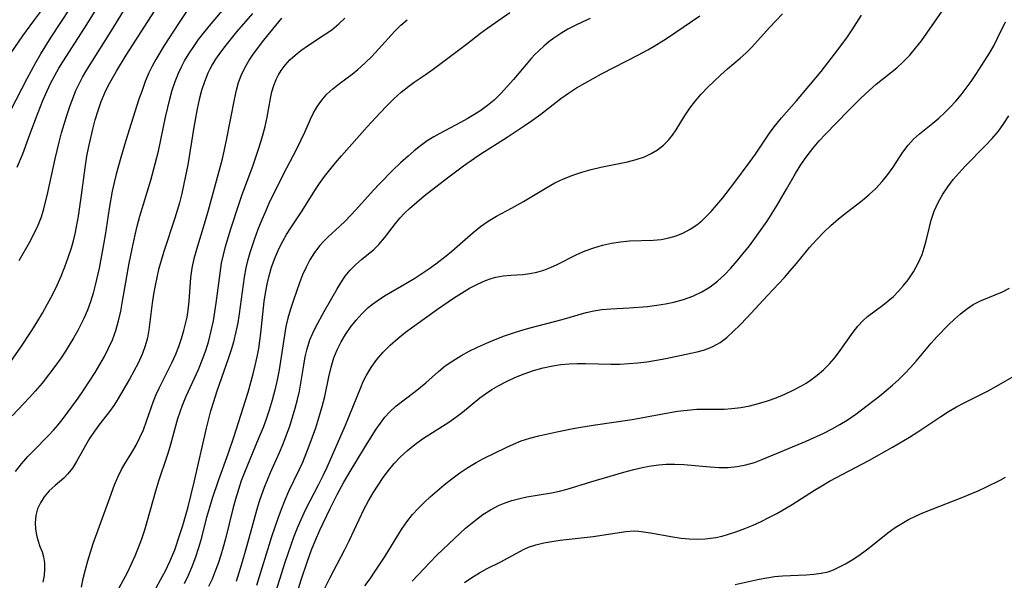
# Model space of a CAD drawing. Extents: x 1892776 to 1900978, y 3201879 to 3207513.
# Drawn here: x 1893167 to 1893351, y 3202441 to 3202546 of the extents above; entities that cross this region are included whole.
import ezdxf

# ---------------------------------------------------------------- set-up
doc = ezdxf.new("R2010")
doc.units = 0

msp = doc.modelspace()

# ---------------------------------------------------------------- linework, layer by layer
at = {"layer": 'Unknown_Line_Type', "color": 0}
for points in [[(1893160.87, 3202475.55, 2274), (1893167.22, 3202484.61, 2274), (1893169.17, 3202487.54, 2274), (1893170.22, 3202489.22, 2274), (1893171.24, 3202490.93, 2274), (1893172.22, 3202492.67, 2274), (1893173.13, 3202494.41, 2274), (1893173.98, 3202496.18, 2274), (1893174.73, 3202497.88, 2274), (1893175.43, 3202499.6, 2274), (1893176.09, 3202501.39, 2274), (1893176.69, 3202503.19, 2274), (1893177.05, 3202504.49, 2274), (1893177.38, 3202505.81, 2274), (1893177.66, 3202507.13, 2274), (1893178.01, 3202509.08, 2274), (1893178.58, 3202513.01, 2274), (1893179.23, 3202518.13, 2274), (1893179.58, 3202520.34, 2274), (1893179.93, 3202522.17, 2274), (1893180.67, 3202525.38, 2274), (1893181.14, 3202527.13, 2274), (1893181.67, 3202528.85, 2274), (1893182.26, 3202530.55, 2274), (1893182.94, 3202532.2, 2274), (1893183.62, 3202533.61, 2274), (1893184.34, 3202534.94, 2274), (1893185.1, 3202536.26, 2274), (1893186.95, 3202539.23, 2274), (1893195.06, 3202551.88, 2274)], [(1893166.51, 3202518.25, 2270), (1893167.57, 3202520.77, 2270), (1893168.67, 3202523.68, 2270), (1893170, 3202527.36, 2270), (1893171.34, 3202530.76, 2270), (1893172.07, 3202532.43, 2270), (1893172.85, 3202534.08, 2270), (1893173.57, 3202535.44, 2270), (1893174.33, 3202536.77, 2270), (1893175.07, 3202537.99, 2270), (1893179.12, 3202544.26, 2270), (1893184.36, 3202552.68, 2270)], [(1893166.92, 3202500.78, 2272), (1893168.83, 3202504.15, 2272), (1893169.73, 3202505.85, 2272), (1893170.44, 3202507.41, 2272), (1893171.05, 3202509.01, 2272), (1893171.49, 3202510.47, 2272), (1893172.24, 3202513.51, 2272), (1893173.62, 3202519.84, 2272), (1893174.38, 3202522.94, 2272), (1893174.84, 3202524.67, 2272), (1893175.86, 3202528.11, 2272), (1893176.43, 3202529.8, 2272), (1893177.05, 3202531.46, 2272), (1893177.53, 3202532.63, 2272), (1893178.06, 3202533.77, 2272), (1893178.78, 3202535.14, 2272), (1893179.56, 3202536.49, 2272), (1893183.82, 3202543.22, 2272), (1893188.88, 3202551.43, 2272)], [(1893199.63, 3202549.54, 2276), (1893196.75, 3202545.18, 2276), (1893194.06, 3202541.02, 2276), (1893192.5, 3202538.42, 2276), (1893191.82, 3202537.18, 2276), (1893191.2, 3202535.92, 2276), (1893190.51, 3202534.3, 2276), (1893189.9, 3202532.64, 2276), (1893189.33, 3202530.97, 2276), (1893187.84, 3202526.45, 2276), (1893186.86, 3202523.26, 2276), (1893185.92, 3202520.1, 2276), (1893185.05, 3202516.98, 2276), (1893184.66, 3202515.4, 2276), (1893184.32, 3202513.78, 2276), (1893183.74, 3202510.51, 2276), (1893182.97, 3202505.56, 2276), (1893182.44, 3202502.46, 2276), (1893181.86, 3202499.37, 2276), (1893181.15, 3202496.2, 2276), (1893180.75, 3202494.72, 2276), (1893180.25, 3202493.09, 2276), (1893179.66, 3202491.5, 2276), (1893179, 3202489.94, 2276), (1893178.45, 3202488.81, 2276), (1893177.88, 3202487.71, 2276), (1893177.14, 3202486.41, 2276), (1893175.57, 3202483.86, 2276), (1893174.74, 3202482.62, 2276), (1893173.6, 3202480.99, 2276), (1893172.41, 3202479.41, 2276), (1893171.18, 3202477.85, 2276), (1893169.9, 3202476.34, 2276), (1893168.84, 3202475.17, 2276), (1893165.61, 3202471.72, 2276)], [(1893166.18, 3202461.35, 2278), (1893167.32, 3202462.79, 2278), (1893168.52, 3202464.16, 2278), (1893169.49, 3202465.16, 2278), (1893172.41, 3202468.06, 2278), (1893173.33, 3202469.04, 2278), (1893174.19, 3202470.06, 2278), (1893174.92, 3202470.99, 2278), (1893177.91, 3202475.05, 2278), (1893179.01, 3202476.61, 2278), (1893180.08, 3202478.21, 2278), (1893181.11, 3202479.83, 2278), (1893182.01, 3202481.32, 2278), (1893182.86, 3202482.84, 2278), (1893183.65, 3202484.38, 2278), (1893184.35, 3202485.97, 2278), (1893184.98, 3202487.73, 2278), (1893185.48, 3202489.52, 2278), (1893185.9, 3202491.33, 2278), (1893186.25, 3202493.17, 2278), (1893187.5, 3202500.29, 2278), (1893188.03, 3202503, 2278), (1893188.59, 3202505.64, 2278), (1893188.97, 3202507.24, 2278), (1893189.48, 3202509.1, 2278), (1893191.52, 3202515.83, 2278), (1893192.38, 3202518.89, 2278), (1893192.96, 3202521.27, 2278), (1893194.28, 3202527.62, 2278), (1893195.08, 3202531.01, 2278), (1893195.55, 3202532.67, 2278), (1893196.09, 3202534.3, 2278), (1893196.72, 3202535.88, 2278), (1893197.26, 3202537.02, 2278), (1893197.87, 3202538.14, 2278), (1893198.69, 3202539.5, 2278), (1893199.57, 3202540.83, 2278), (1893200.5, 3202542.14, 2278), (1893201.47, 3202543.43, 2278), (1893202.5, 3202544.72, 2278), (1893206.62, 3202549.66, 2278)], [(1893164.73, 3202538.69, 2266), (1893167.58, 3202542.84, 2266), (1893169.64, 3202545.67, 2266), (1893171.68, 3202548.4, 2266)], [(1893165.33, 3202528.93, 2268), (1893168.39, 3202534.86, 2268), (1893170.04, 3202537.88, 2268), (1893170.98, 3202539.51, 2268), (1893172.87, 3202542.57, 2268), (1893176.4, 3202547.91, 2268)], [(1893215.89, 3202428.63, 2298), (1893219.68, 3202441.04, 2298), (1893220.85, 3202444.57, 2298), (1893221.64, 3202446.67, 2298), (1893222.39, 3202448.51, 2298), (1893223.2, 3202450.33, 2298), (1893225.13, 3202454.38, 2298), (1893226.44, 3202457.01, 2298), (1893227.71, 3202459.32, 2298), (1893228.7, 3202461.03, 2298), (1893231.73, 3202466.06, 2298), (1893233.74, 3202469.25, 2298), (1893234.53, 3202470.39, 2298), (1893235.37, 3202471.47, 2298), (1893236.27, 3202472.47, 2298), (1893237.44, 3202473.54, 2298), (1893241.01, 3202476.27, 2298), (1893242.02, 3202477.08, 2298), (1893243.01, 3202477.92, 2298), (1893245.41, 3202480.05, 2298), (1893246.65, 3202481.07, 2298), (1893248.07, 3202482.06, 2298), (1893249.57, 3202482.98, 2298), (1893251.12, 3202483.82, 2298), (1893252.73, 3202484.61, 2298), (1893254.37, 3202485.36, 2298), (1893256.04, 3202486.05, 2298), (1893257.73, 3202486.7, 2298), (1893259.26, 3202487.23, 2298), (1893260.8, 3202487.71, 2298), (1893262.29, 3202488.14, 2298), (1893268.53, 3202489.79, 2298), (1893273.06, 3202491.07, 2298), (1893274.51, 3202491.41, 2298), (1893275.96, 3202491.65, 2298), (1893277.65, 3202491.79, 2298), (1893281.07, 3202491.93, 2298), (1893284.53, 3202492.23, 2298), (1893286.26, 3202492.44, 2298), (1893287.88, 3202492.68, 2298), (1893289.48, 3202493, 2298), (1893291.27, 3202493.51, 2298), (1893293.01, 3202494.16, 2298), (1893294.69, 3202494.95, 2298), (1893296.27, 3202495.91, 2298), (1893297.63, 3202496.96, 2298), (1893298.92, 3202498.13, 2298), (1893300.15, 3202499.39, 2298), (1893301.33, 3202500.72, 2298), (1893302.47, 3202502.1, 2298), (1893303.63, 3202503.58, 2298), (1893304.75, 3202505.09, 2298), (1893306.91, 3202508.19, 2298), (1893308.81, 3202511.14, 2298), (1893310.58, 3202514.14, 2298), (1893312.22, 3202517.08, 2298), (1893313.09, 3202518.51, 2298), (1893313.91, 3202519.72, 2298), (1893314.8, 3202520.91, 2298), (1893315.73, 3202522.05, 2298), (1893316.7, 3202523.17, 2298), (1893317.84, 3202524.42, 2298), (1893322.13, 3202528.84, 2298), (1893324.36, 3202531.07, 2298), (1893325.34, 3202532.01, 2298), (1893327.36, 3202533.79, 2298), (1893331.21, 3202536.87, 2298), (1893332.42, 3202537.96, 2298), (1893333.62, 3202539.2, 2298), (1893334.74, 3202540.53, 2298), (1893335.82, 3202541.92, 2298), (1893336.85, 3202543.34, 2298), (1893339.7, 3202547.46, 2298)], [(1893210.57, 3202547.02, 2280), (1893207.61, 3202543.58, 2280), (1893205.58, 3202541.13, 2280), (1893204.58, 3202539.81, 2280), (1893203.65, 3202538.45, 2280), (1893203.1, 3202537.54, 2280), (1893202.59, 3202536.6, 2280), (1893202.22, 3202535.84, 2280), (1893201.57, 3202534.24, 2280), (1893201.03, 3202532.59, 2280), (1893200.59, 3202530.91, 2280), (1893200.22, 3202529.21, 2280), (1893199.59, 3202525.75, 2280), (1893198.45, 3202518.74, 2280), (1893197.75, 3202515.15, 2280), (1893197.35, 3202513.37, 2280), (1893196.9, 3202511.59, 2280), (1893196.05, 3202508.7, 2280), (1893194, 3202502.5, 2280), (1893193.48, 3202500.82, 2280), (1893193.01, 3202499.14, 2280), (1893192.64, 3202497.63, 2280), (1893192.33, 3202496.11, 2280), (1893192.05, 3202494.48, 2280), (1893191.81, 3202492.85, 2280), (1893191.2, 3202487.81, 2280), (1893190.9, 3202486.32, 2280), (1893190.49, 3202484.85, 2280), (1893189.98, 3202483.4, 2280), (1893189.17, 3202481.59, 2280), (1893188.39, 3202480.07, 2280), (1893187.56, 3202478.58, 2280), (1893185.26, 3202474.67, 2280), (1893184.64, 3202473.7, 2280), (1893183.79, 3202472.53, 2280), (1893181.97, 3202470.25, 2280), (1893180.97, 3202468.9, 2280), (1893180.04, 3202467.5, 2280), (1893179.54, 3202466.64, 2280), (1893177.63, 3202463.17, 2280), (1893176.86, 3202461.97, 2280), (1893176.01, 3202460.88, 2280), (1893175.25, 3202460.11, 2280), (1893173.64, 3202458.71, 2280), (1893172.54, 3202457.68, 2280), (1893171.57, 3202456.57, 2280), (1893170.86, 3202455.49, 2280), (1893170.33, 3202454.33, 2280), (1893169.99, 3202453.12, 2280), (1893169.87, 3202451.75, 2280), (1893169.94, 3202450.57, 2280), (1893170.15, 3202449.41, 2280), (1893170.44, 3202448.31, 2280), (1893170.79, 3202447.29, 2280), (1893171.17, 3202446.31, 2280), (1893171.48, 3202445.34, 2280), (1893171.64, 3202444.25, 2280), (1893171.65, 3202443.08, 2280), (1893171.55, 3202441.85, 2280), (1893171.34, 3202440.6, 2280)], [(1893178.55, 3202439.66, 2282), (1893178.9, 3202441.31, 2282), (1893179.3, 3202442.96, 2282), (1893179.74, 3202444.6, 2282), (1893180.23, 3202446.24, 2282), (1893180.77, 3202447.86, 2282), (1893181.96, 3202451.12, 2282), (1893183.84, 3202456.42, 2282), (1893184.75, 3202458.81, 2282), (1893185.37, 3202460.29, 2282), (1893186.06, 3202461.71, 2282), (1893186.68, 3202462.79, 2282), (1893187.98, 3202464.91, 2282), (1893188.77, 3202466.28, 2282), (1893189.5, 3202467.7, 2282), (1893190.15, 3202469.15, 2282), (1893190.74, 3202470.74, 2282), (1893192.03, 3202474.5, 2282), (1893192.53, 3202475.73, 2282), (1893193.09, 3202476.94, 2282), (1893195.46, 3202481.68, 2282), (1893196.2, 3202483.29, 2282), (1893196.78, 3202484.74, 2282), (1893197.3, 3202486.21, 2282), (1893197.74, 3202487.7, 2282), (1893198.05, 3202488.97, 2282), (1893198.32, 3202490.23, 2282), (1893198.53, 3202491.5, 2282), (1893198.74, 3202493.21, 2282), (1893199.03, 3202497.64, 2282), (1893199.29, 3202499.39, 2282), (1893199.68, 3202501.17, 2282), (1893200.17, 3202502.95, 2282), (1893201.81, 3202508.32, 2282), (1893202.36, 3202510.21, 2282), (1893204.94, 3202519.82, 2282), (1893205.67, 3202523.02, 2282), (1893207.26, 3202531.25, 2282), (1893207.59, 3202532.69, 2282), (1893207.99, 3202534.09, 2282), (1893208.48, 3202535.44, 2282), (1893209.14, 3202536.83, 2282), (1893209.92, 3202538.17, 2282), (1893210.79, 3202539.48, 2282), (1893212.69, 3202542.03, 2282), (1893214.92, 3202544.81, 2282), (1893216.09, 3202546.15, 2282)], [(1893185.18, 3202438.75, 2284), (1893187.23, 3202442.56, 2284), (1893187.95, 3202444.04, 2284), (1893188.63, 3202445.55, 2284), (1893189.26, 3202447.1, 2284), (1893189.87, 3202448.75, 2284), (1893190.42, 3202450.44, 2284), (1893190.93, 3202452.14, 2284), (1893192.47, 3202457.72, 2284), (1893193.03, 3202459.56, 2284), (1893194.62, 3202464.19, 2284), (1893195.11, 3202465.74, 2284), (1893196.62, 3202471.26, 2284), (1893197.02, 3202472.51, 2284), (1893197.46, 3202473.74, 2284), (1893198.15, 3202475.4, 2284), (1893200.44, 3202480.41, 2284), (1893201.17, 3202482.16, 2284), (1893201.82, 3202483.95, 2284), (1893202.39, 3202485.79, 2284), (1893202.87, 3202487.66, 2284), (1893203.27, 3202489.54, 2284), (1893203.55, 3202491.19, 2284), (1893203.79, 3202492.83, 2284), (1893204.64, 3202499.36, 2284), (1893204.8, 3202500.33, 2284), (1893205.12, 3202501.88, 2284), (1893205.52, 3202503.43, 2284), (1893206.55, 3202506.76, 2284), (1893208.09, 3202511.47, 2284), (1893208.61, 3202512.99, 2284), (1893210.68, 3202518.65, 2284), (1893211.71, 3202521.66, 2284), (1893212.18, 3202523.17, 2284), (1893212.58, 3202524.52, 2284), (1893212.93, 3202525.86, 2284), (1893213.3, 3202527.63, 2284), (1893213.93, 3202531.13, 2284), (1893214.21, 3202532.35, 2284), (1893214.56, 3202533.54, 2284), (1893215.01, 3202534.68, 2284), (1893215.44, 3202535.52, 2284), (1893215.94, 3202536.33, 2284), (1893216.69, 3202537.34, 2284), (1893217.58, 3202538.34, 2284), (1893218.56, 3202539.26, 2284), (1893219.61, 3202540.11, 2284), (1893221.04, 3202541.11, 2284), (1893223.99, 3202543.01, 2284), (1893225.43, 3202544, 2284), (1893226.77, 3202545.08, 2284), (1893227.86, 3202546.14, 2284)], [(1893192.52, 3202439.59, 2286), (1893193.38, 3202441.03, 2286), (1893194.3, 3202442.73, 2286), (1893195.13, 3202444.47, 2286), (1893196.01, 3202446.68, 2286), (1893197, 3202449.52, 2286), (1893197.55, 3202451.24, 2286), (1893198.55, 3202454.72, 2286), (1893199.67, 3202459.33, 2286), (1893201.96, 3202469.43, 2286), (1893202.79, 3202472.66, 2286), (1893203.32, 3202474.45, 2286), (1893203.9, 3202476.22, 2286), (1893206.15, 3202482.67, 2286), (1893206.64, 3202484.13, 2286), (1893207.07, 3202485.61, 2286), (1893207.54, 3202487.49, 2286), (1893207.87, 3202489.15, 2286), (1893208.14, 3202490.82, 2286), (1893209.1, 3202497.69, 2286), (1893209.41, 3202499.43, 2286), (1893209.78, 3202501.02, 2286), (1893210.14, 3202502.32, 2286), (1893211, 3202504.9, 2286), (1893211.67, 3202506.69, 2286), (1893212.39, 3202508.46, 2286), (1893213.07, 3202510.06, 2286), (1893213.73, 3202511.52, 2286), (1893216.39, 3202516.95, 2286), (1893218.85, 3202521.7, 2286), (1893219.63, 3202523.26, 2286), (1893220.35, 3202524.82, 2286), (1893221.42, 3202527.26, 2286), (1893222, 3202528.43, 2286), (1893222.73, 3202529.67, 2286), (1893223.57, 3202530.83, 2286), (1893224.52, 3202531.91, 2286), (1893225.65, 3202532.96, 2286), (1893226.86, 3202533.94, 2286), (1893229.21, 3202535.7, 2286), (1893230.28, 3202536.55, 2286), (1893231.63, 3202537.74, 2286), (1893232.92, 3202539.01, 2286), (1893234.16, 3202540.33, 2286), (1893237.25, 3202543.75, 2286), (1893238.34, 3202544.83, 2286), (1893239.52, 3202545.87, 2286)], [(1893197.82, 3202440.35, 2288), (1893198.6, 3202441.94, 2288), (1893199.31, 3202443.57, 2288), (1893199.96, 3202445.33, 2288), (1893200.53, 3202447.12, 2288), (1893201.07, 3202448.99, 2288), (1893202.06, 3202452.76, 2288), (1893202.57, 3202454.64, 2288), (1893203.08, 3202456.33, 2288), (1893204.19, 3202459.67, 2288), (1893206.02, 3202464.65, 2288), (1893207.09, 3202467.75, 2288), (1893209.75, 3202476.16, 2288), (1893210.72, 3202479.59, 2288), (1893211.1, 3202481.17, 2288), (1893211.45, 3202482.77, 2288), (1893211.74, 3202484.37, 2288), (1893212.13, 3202487.21, 2288), (1893212.79, 3202493.15, 2288), (1893213.01, 3202494.72, 2288), (1893213.32, 3202496.35, 2288), (1893213.69, 3202497.96, 2288), (1893214.15, 3202499.54, 2288), (1893214.81, 3202501.35, 2288), (1893215.58, 3202503.11, 2288), (1893216.25, 3202504.41, 2288), (1893216.96, 3202505.68, 2288), (1893217.73, 3202506.91, 2288), (1893219.87, 3202510.11, 2288), (1893222.23, 3202513.88, 2288), (1893223.12, 3202515.2, 2288), (1893224.06, 3202516.51, 2288), (1893225.04, 3202517.79, 2288), (1893226.11, 3202519.1, 2288), (1893227.22, 3202520.39, 2288), (1893232.07, 3202525.82, 2288), (1893234.49, 3202528.45, 2288), (1893235.71, 3202529.73, 2288), (1893237.04, 3202531.05, 2288), (1893238.41, 3202532.31, 2288), (1893239.82, 3202533.45, 2288), (1893240.85, 3202534.16, 2288), (1893242.92, 3202535.54, 2288), (1893244.41, 3202536.62, 2288), (1893250.66, 3202541.3, 2288), (1893253.29, 3202543.36, 2288), (1893254.61, 3202544.36, 2288), (1893258.78, 3202547.22, 2288)], [(1893273.83, 3202546.09, 2290), (1893272.4, 3202545.48, 2290), (1893271, 3202544.81, 2290), (1893269.63, 3202544.08, 2290), (1893268.3, 3202543.28, 2290), (1893267.01, 3202542.42, 2290), (1893266.06, 3202541.7, 2290), (1893265.14, 3202540.94, 2290), (1893264.22, 3202540.11, 2290), (1893263.46, 3202539.37, 2290), (1893262.73, 3202538.59, 2290), (1893259.43, 3202534.67, 2290), (1893258.27, 3202533.34, 2290), (1893257.07, 3202532.05, 2290), (1893255.8, 3202530.84, 2290), (1893254.59, 3202529.83, 2290), (1893253.31, 3202528.9, 2290), (1893251.99, 3202528.04, 2290), (1893250.78, 3202527.31, 2290), (1893249.54, 3202526.62, 2290), (1893245.65, 3202524.6, 2290), (1893244.54, 3202523.97, 2290), (1893243.27, 3202523.17, 2290), (1893242.04, 3202522.29, 2290), (1893240.85, 3202521.35, 2290), (1893239.7, 3202520.36, 2290), (1893238.27, 3202519.06, 2290), (1893236.87, 3202517.7, 2290), (1893234.37, 3202515.15, 2290), (1893233.25, 3202513.96, 2290), (1893229.91, 3202510.26, 2290), (1893227.92, 3202508.19, 2290), (1893226.95, 3202507.22, 2290), (1893224.77, 3202505.24, 2290), (1893223.95, 3202504.44, 2290), (1893223.18, 3202503.6, 2290), (1893222.18, 3202502.32, 2290), (1893221.31, 3202500.93, 2290), (1893220.6, 3202499.54, 2290), (1893219.96, 3202498.1, 2290), (1893219.38, 3202496.61, 2290), (1893218.26, 3202493.4, 2290), (1893217.71, 3202491.68, 2290), (1893217.21, 3202490, 2290), (1893216.85, 3202488.44, 2290), (1893216.55, 3202486.85, 2290), (1893215.59, 3202480.36, 2290), (1893215.21, 3202478.45, 2290), (1893214.76, 3202476.55, 2290), (1893214.24, 3202474.66, 2290), (1893213.68, 3202472.78, 2290), (1893213.05, 3202470.92, 2290), (1893212.55, 3202469.54, 2290), (1893211.67, 3202467.35, 2290), (1893209.08, 3202461.13, 2290), (1893208.48, 3202459.56, 2290), (1893207.93, 3202457.97, 2290), (1893207.39, 3202456.17, 2290), (1893206.91, 3202454.35, 2290), (1893205.51, 3202448.71, 2290), (1893205.1, 3202447.17, 2290), (1893204.65, 3202445.65, 2290), (1893204.16, 3202444.14, 2290), (1893203.61, 3202442.65, 2290), (1893203.01, 3202441.21, 2290), (1893202.36, 3202439.8, 2290)], [(1893207.57, 3202440.79, 2292), (1893208.61, 3202444.03, 2292), (1893209.54, 3202447.32, 2292), (1893211.41, 3202454.08, 2292), (1893211.85, 3202455.56, 2292), (1893212.32, 3202457.02, 2292), (1893212.83, 3202458.41, 2292), (1893213.38, 3202459.78, 2292), (1893213.96, 3202461.15, 2292), (1893215.65, 3202464.9, 2292), (1893216.33, 3202466.52, 2292), (1893216.97, 3202468.16, 2292), (1893217.56, 3202469.82, 2292), (1893218.1, 3202471.49, 2292), (1893218.59, 3202473.18, 2292), (1893219, 3202474.78, 2292), (1893219.35, 3202476.38, 2292), (1893220.16, 3202481.2, 2292), (1893220.45, 3202482.77, 2292), (1893220.81, 3202484.31, 2292), (1893221.34, 3202485.99, 2292), (1893221.85, 3202487.21, 2292), (1893222.44, 3202488.41, 2292), (1893223.99, 3202491.26, 2292), (1893226.37, 3202495.37, 2292), (1893227.14, 3202496.65, 2292), (1893227.96, 3202497.86, 2292), (1893228.85, 3202498.98, 2292), (1893229.9, 3202500.04, 2292), (1893231.01, 3202501, 2292), (1893233.25, 3202502.82, 2292), (1893234.26, 3202503.78, 2292), (1893235.32, 3202505.03, 2292), (1893237.34, 3202507.73, 2292), (1893238.16, 3202508.7, 2292), (1893239.05, 3202509.64, 2292), (1893240, 3202510.56, 2292), (1893241.33, 3202511.74, 2292), (1893242.72, 3202512.88, 2292), (1893247.09, 3202516.27, 2292), (1893250.07, 3202518.53, 2292), (1893252.14, 3202519.98, 2292), (1893253.34, 3202520.77, 2292), (1893258.23, 3202523.88, 2292), (1893261.45, 3202525.99, 2292), (1893263.03, 3202527.08, 2292), (1893264.56, 3202528.21, 2292), (1893268.31, 3202531.12, 2292), (1893269.76, 3202532.13, 2292), (1893271.25, 3202533.09, 2292), (1893272.78, 3202534.01, 2292), (1893274.34, 3202534.89, 2292), (1893275.92, 3202535.74, 2292), (1893282.86, 3202539.28, 2292), (1893284.57, 3202540.22, 2292), (1893285.76, 3202540.91, 2292), (1893288.09, 3202542.37, 2292), (1893294.33, 3202546.62, 2292)], [(1893211.39, 3202440.04, 2294), (1893214.2, 3202449.15, 2294), (1893215.37, 3202452.59, 2294), (1893215.99, 3202454.3, 2294), (1893216.68, 3202456.02, 2294), (1893217.4, 3202457.66, 2294), (1893219.31, 3202461.61, 2294), (1893219.98, 3202463.09, 2294), (1893221.21, 3202466.12, 2294), (1893222.42, 3202469.51, 2294), (1893223.02, 3202471.37, 2294), (1893223.64, 3202473.47, 2294), (1893224.1, 3202475.35, 2294), (1893224.86, 3202479.03, 2294), (1893225.28, 3202480.84, 2294), (1893225.81, 3202482.61, 2294), (1893226.43, 3202484.12, 2294), (1893227.17, 3202485.57, 2294), (1893228.02, 3202486.98, 2294), (1893228.95, 3202488.33, 2294), (1893229.97, 3202489.63, 2294), (1893231.07, 3202490.85, 2294), (1893232.26, 3202491.99, 2294), (1893233.06, 3202492.66, 2294), (1893233.9, 3202493.29, 2294), (1893235.28, 3202494.2, 2294), (1893239.61, 3202496.71, 2294), (1893240.96, 3202497.52, 2294), (1893242.29, 3202498.38, 2294), (1893243.59, 3202499.27, 2294), (1893244.88, 3202500.19, 2294), (1893246.82, 3202501.69, 2294), (1893247.89, 3202502.57, 2294), (1893251.88, 3202506.06, 2294), (1893253.25, 3202507.15, 2294), (1893254.71, 3202508.16, 2294), (1893256.29, 3202509.09, 2294), (1893259.04, 3202510.57, 2294), (1893261.29, 3202511.84, 2294), (1893265.68, 3202514.49, 2294), (1893267.18, 3202515.31, 2294), (1893268.83, 3202516.08, 2294), (1893270.53, 3202516.75, 2294), (1893272.25, 3202517.35, 2294), (1893274, 3202517.86, 2294), (1893275.77, 3202518.3, 2294), (1893280.81, 3202519.3, 2294), (1893282.42, 3202519.7, 2294), (1893283.96, 3202520.22, 2294), (1893285.23, 3202520.81, 2294), (1893286.42, 3202521.53, 2294), (1893287.51, 3202522.36, 2294), (1893288.47, 3202523.32, 2294), (1893289.21, 3202524.25, 2294), (1893289.88, 3202525.25, 2294), (1893291.45, 3202527.82, 2294), (1893292.46, 3202529.33, 2294), (1893293.49, 3202530.66, 2294), (1893294.61, 3202531.95, 2294), (1893295.79, 3202533.2, 2294), (1893297.01, 3202534.39, 2294), (1893298.25, 3202535.55, 2294), (1893299.52, 3202536.68, 2294), (1893301.9, 3202538.67, 2294), (1893302.97, 3202539.6, 2294), (1893304.08, 3202540.72, 2294), (1893307.4, 3202544.42, 2294), (1893308.6, 3202545.71, 2294), (1893309.82, 3202546.99, 2294)], [(1893214.72, 3202437.99, 2296), (1893216.71, 3202444.37, 2296), (1893217.79, 3202447.6, 2296), (1893218.38, 3202449.2, 2296), (1893219, 3202450.79, 2296), (1893219.67, 3202452.36, 2296), (1893220.58, 3202454.28, 2296), (1893222.96, 3202458.84, 2296), (1893223.81, 3202460.56, 2296), (1893224.54, 3202462.14, 2296), (1893227.98, 3202470.02, 2296), (1893230.84, 3202477.07, 2296), (1893231.32, 3202478.16, 2296), (1893231.84, 3202479.22, 2296), (1893232.77, 3202480.81, 2296), (1893233.85, 3202482.3, 2296), (1893235.06, 3202483.68, 2296), (1893236.38, 3202484.98, 2296), (1893237.78, 3202486.21, 2296), (1893239.24, 3202487.38, 2296), (1893245.24, 3202491.71, 2296), (1893248.21, 3202493.75, 2296), (1893249.7, 3202494.71, 2296), (1893251.19, 3202495.61, 2296), (1893252.7, 3202496.41, 2296), (1893254.22, 3202497.08, 2296), (1893255.26, 3202497.44, 2296), (1893256.14, 3202497.67, 2296), (1893257.54, 3202497.92, 2296), (1893258.93, 3202498.05, 2296), (1893261.22, 3202498.17, 2296), (1893262.51, 3202498.35, 2296), (1893263.81, 3202498.63, 2296), (1893265.1, 3202499.01, 2296), (1893266.35, 3202499.49, 2296), (1893267.59, 3202500.04, 2296), (1893271.32, 3202501.96, 2296), (1893272.87, 3202502.63, 2296), (1893274.47, 3202503.2, 2296), (1893276.12, 3202503.67, 2296), (1893277.8, 3202504.05, 2296), (1893279.5, 3202504.33, 2296), (1893281.19, 3202504.49, 2296), (1893285.57, 3202504.6, 2296), (1893287.11, 3202504.75, 2296), (1893288.53, 3202505.03, 2296), (1893289.92, 3202505.45, 2296), (1893291.27, 3202505.99, 2296), (1893292.55, 3202506.66, 2296), (1893293.77, 3202507.46, 2296), (1893294.71, 3202508.23, 2296), (1893295.6, 3202509.08, 2296), (1893296.45, 3202509.99, 2296), (1893297.54, 3202511.24, 2296), (1893298.61, 3202512.54, 2296), (1893300.71, 3202515.23, 2296), (1893303.77, 3202519.33, 2296), (1893304.76, 3202520.71, 2296), (1893307.39, 3202524.61, 2296), (1893308.26, 3202525.83, 2296), (1893309.61, 3202527.5, 2296), (1893312.43, 3202530.7, 2296), (1893314.74, 3202533.42, 2296), (1893317.02, 3202536.2, 2296), (1893320.17, 3202540.22, 2296), (1893321.95, 3202542.65, 2296), (1893322.86, 3202543.98, 2296), (1893324.62, 3202546.69, 2296)], [(1893223.69, 3202438.62, 2300), (1893225.15, 3202441.5, 2300), (1893227.8, 3202446.59, 2300), (1893228.69, 3202448.35, 2300), (1893231.51, 3202454.33, 2300), (1893232.31, 3202455.84, 2300), (1893233.17, 3202457.32, 2300), (1893234.08, 3202458.77, 2300), (1893235.04, 3202460.18, 2300), (1893236.05, 3202461.54, 2300), (1893237.13, 3202462.84, 2300), (1893238.28, 3202464.08, 2300), (1893239.57, 3202465.28, 2300), (1893240.95, 3202466.39, 2300), (1893242.38, 3202467.41, 2300), (1893247.31, 3202470.54, 2300), (1893248.63, 3202471.47, 2300), (1893249.92, 3202472.44, 2300), (1893253.17, 3202475.09, 2300), (1893254.19, 3202475.87, 2300), (1893255.41, 3202476.69, 2300), (1893256.69, 3202477.44, 2300), (1893258.01, 3202478.13, 2300), (1893259.7, 3202478.91, 2300), (1893261.43, 3202479.6, 2300), (1893263.19, 3202480.2, 2300), (1893264.99, 3202480.71, 2300), (1893266.81, 3202481.11, 2300), (1893268.32, 3202481.35, 2300), (1893269.85, 3202481.49, 2300), (1893271.38, 3202481.56, 2300), (1893272.95, 3202481.55, 2300), (1893277.68, 3202481.39, 2300), (1893279.37, 3202481.41, 2300), (1893281.05, 3202481.51, 2300), (1893282.73, 3202481.66, 2300), (1893284.41, 3202481.87, 2300), (1893286.19, 3202482.16, 2300), (1893287.96, 3202482.49, 2300), (1893292.64, 3202483.46, 2300), (1893293.84, 3202483.74, 2300), (1893295.01, 3202484.05, 2300), (1893295.9, 3202484.35, 2300), (1893296.77, 3202484.72, 2300), (1893298.11, 3202485.48, 2300), (1893299.38, 3202486.43, 2300), (1893300.59, 3202487.5, 2300), (1893301.88, 3202488.77, 2300), (1893303.15, 3202490.11, 2300), (1893306.98, 3202494.29, 2300), (1893310.16, 3202497.65, 2300), (1893311.19, 3202498.79, 2300), (1893312.44, 3202500.26, 2300), (1893314.89, 3202503.23, 2300), (1893316.16, 3202504.67, 2300), (1893317.49, 3202506.05, 2300), (1893318.88, 3202507.36, 2300), (1893320.31, 3202508.61, 2300), (1893321.78, 3202509.79, 2300), (1893324.75, 3202512.04, 2300), (1893326.06, 3202513.14, 2300), (1893327.29, 3202514.31, 2300), (1893328.45, 3202515.59, 2300), (1893329.53, 3202516.92, 2300), (1893330.52, 3202518.28, 2300), (1893332.35, 3202521.07, 2300), (1893333.33, 3202522.42, 2300), (1893334.35, 3202523.5, 2300), (1893335.48, 3202524.51, 2300), (1893337.93, 3202526.5, 2300), (1893339.05, 3202527.45, 2300), (1893340.15, 3202528.46, 2300), (1893341.23, 3202529.51, 2300), (1893342.26, 3202530.62, 2300), (1893343.25, 3202531.81, 2300), (1893344.2, 3202533.04, 2300), (1893345.1, 3202534.31, 2300), (1893345.98, 3202535.6, 2300), (1893347.72, 3202538.25, 2300), (1893348.56, 3202539.61, 2300), (1893349.35, 3202540.98, 2300), (1893350.09, 3202542.38, 2300), (1893351.54, 3202545.48, 2300)], [(1893231.59, 3202439.91, 2302), (1893232.59, 3202441.27, 2302), (1893233.56, 3202442.65, 2302), (1893235.41, 3202445.49, 2302), (1893238.47, 3202450.45, 2302), (1893239.47, 3202451.89, 2302), (1893240.56, 3202453.26, 2302), (1893241.61, 3202454.42, 2302), (1893242.72, 3202455.52, 2302), (1893243.87, 3202456.59, 2302), (1893246.46, 3202458.81, 2302), (1893247.91, 3202459.95, 2302), (1893249.38, 3202461.05, 2302), (1893250.88, 3202462.08, 2302), (1893252.43, 3202463.03, 2302), (1893253.82, 3202463.78, 2302), (1893258.05, 3202465.83, 2302), (1893259.46, 3202466.47, 2302), (1893260.89, 3202467.05, 2302), (1893262.52, 3202467.58, 2302), (1893264.19, 3202468.02, 2302), (1893267.56, 3202468.77, 2302), (1893270.93, 3202469.43, 2302), (1893274.33, 3202470.01, 2302), (1893281.66, 3202471.06, 2302), (1893288.4, 3202472.3, 2302), (1893290.18, 3202472.6, 2302), (1893291.97, 3202472.83, 2302), (1893293.75, 3202472.97, 2302), (1893294.88, 3202473, 2302), (1893298.87, 3202473.02, 2302), (1893300.3, 3202473.1, 2302), (1893301.99, 3202473.31, 2302), (1893303.67, 3202473.63, 2302), (1893305.34, 3202474.05, 2302), (1893307, 3202474.56, 2302), (1893308.63, 3202475.14, 2302), (1893310.25, 3202475.8, 2302), (1893311.83, 3202476.53, 2302), (1893313.37, 3202477.34, 2302), (1893314.23, 3202477.85, 2302), (1893315.06, 3202478.39, 2302), (1893316.31, 3202479.34, 2302), (1893317.49, 3202480.37, 2302), (1893318.59, 3202481.49, 2302), (1893319.46, 3202482.48, 2302), (1893320.28, 3202483.52, 2302), (1893323.02, 3202487.41, 2302), (1893323.91, 3202488.54, 2302), (1893324.88, 3202489.58, 2302), (1893325.75, 3202490.34, 2302), (1893328.62, 3202492.47, 2302), (1893329.61, 3202493.24, 2302), (1893330.56, 3202494.07, 2302), (1893331.55, 3202495.05, 2302), (1893332.48, 3202496.1, 2302), (1893333.34, 3202497.21, 2302), (1893334.34, 3202498.71, 2302), (1893335.21, 3202500.28, 2302), (1893335.93, 3202501.92, 2302), (1893336.35, 3202503.19, 2302), (1893336.71, 3202504.48, 2302), (1893337.32, 3202507.07, 2302), (1893337.65, 3202508.35, 2302), (1893338.22, 3202510.03, 2302), (1893338.95, 3202511.67, 2302), (1893339.82, 3202513.25, 2302), (1893340.75, 3202514.62, 2302), (1893341.77, 3202515.94, 2302), (1893342.87, 3202517.23, 2302), (1893344.03, 3202518.47, 2302), (1893347.84, 3202522.33, 2302), (1893349.07, 3202523.65, 2302), (1893350.22, 3202525.02, 2302), (1893351.24, 3202526.43, 2302), (1893352.2, 3202527.88, 2302)], [(1893240.5, 3202440.79, 2304), (1893243.82, 3202444.38, 2304), (1893245.04, 3202445.61, 2304), (1893246.29, 3202446.81, 2304), (1893250.48, 3202450.72, 2304), (1893252.3, 3202452.24, 2304), (1893253.69, 3202453.26, 2304), (1893255.14, 3202454.17, 2304), (1893256.65, 3202454.96, 2304), (1893257.87, 3202455.46, 2304), (1893259.12, 3202455.88, 2304), (1893260.4, 3202456.23, 2304), (1893261.94, 3202456.56, 2304), (1893266.57, 3202457.34, 2304), (1893268.06, 3202457.63, 2304), (1893269.51, 3202458, 2304), (1893273.92, 3202459.37, 2304), (1893280.13, 3202461.19, 2304), (1893281.99, 3202461.7, 2304), (1893283.87, 3202462.14, 2304), (1893285.25, 3202462.4, 2304), (1893286.64, 3202462.6, 2304), (1893288.04, 3202462.7, 2304), (1893289.68, 3202462.72, 2304), (1893291.32, 3202462.64, 2304), (1893296.29, 3202462.17, 2304), (1893297.95, 3202462.08, 2304), (1893299.65, 3202462.1, 2304), (1893301.33, 3202462.26, 2304), (1893302.97, 3202462.56, 2304), (1893304.56, 3202463.04, 2304), (1893306.14, 3202463.62, 2304), (1893314.26, 3202467.01, 2304), (1893317.52, 3202468.49, 2304), (1893319.12, 3202469.3, 2304), (1893320.55, 3202470.1, 2304), (1893321.94, 3202470.96, 2304), (1893323.51, 3202472.03, 2304), (1893324.6, 3202472.84, 2304), (1893328.06, 3202475.51, 2304), (1893329.23, 3202476.46, 2304), (1893330.42, 3202477.49, 2304), (1893331.58, 3202478.56, 2304), (1893332.7, 3202479.66, 2304), (1893333.79, 3202480.79, 2304), (1893334.83, 3202481.95, 2304), (1893337.67, 3202485.34, 2304), (1893338.72, 3202486.52, 2304), (1893340.91, 3202488.76, 2304), (1893342, 3202489.82, 2304), (1893343.12, 3202490.82, 2304), (1893344.27, 3202491.73, 2304), (1893345.53, 3202492.57, 2304), (1893346.85, 3202493.26, 2304), (1893348.23, 3202493.85, 2304), (1893351, 3202494.97, 2304), (1893352.33, 3202495.62, 2304)], [(1893250.27, 3202440.53, 2306), (1893251.66, 3202441.49, 2306), (1893253.07, 3202442.37, 2306), (1893254.5, 3202443.16, 2306), (1893256.96, 3202444.36, 2306), (1893261.42, 3202446.77, 2306), (1893262.27, 3202447.15, 2306), (1893263.65, 3202447.63, 2306), (1893265.1, 3202447.98, 2306), (1893266.61, 3202448.25, 2306), (1893268.16, 3202448.47, 2306), (1893274.37, 3202449.19, 2306), (1893280.5, 3202450.13, 2306), (1893282.03, 3202450.2, 2306), (1893282.91, 3202450.15, 2306), (1893285.08, 3202449.85, 2306), (1893289.26, 3202449.08, 2306), (1893290.84, 3202448.83, 2306), (1893292.33, 3202448.7, 2306), (1893293.84, 3202448.67, 2306), (1893295.36, 3202448.74, 2306), (1893296.34, 3202448.84, 2306), (1893297.33, 3202448.99, 2306), (1893298.52, 3202449.25, 2306), (1893299.71, 3202449.58, 2306), (1893301.24, 3202450.08, 2306), (1893302.77, 3202450.65, 2306), (1893304.29, 3202451.29, 2306), (1893305.8, 3202451.98, 2306), (1893307.28, 3202452.71, 2306), (1893308.75, 3202453.49, 2306), (1893311.63, 3202455.16, 2306), (1893315.79, 3202457.81, 2306), (1893317.18, 3202458.67, 2306), (1893318.6, 3202459.49, 2306), (1893325.98, 3202463.36, 2306), (1893330.42, 3202465.86, 2306), (1893333.58, 3202467.75, 2306), (1893335.14, 3202468.73, 2306), (1893339.45, 3202471.61, 2306), (1893340.9, 3202472.54, 2306), (1893342.37, 3202473.41, 2306), (1893343.84, 3202474.2, 2306), (1893348.33, 3202476.44, 2306), (1893349.87, 3202477.28, 2306), (1893357.21, 3202481.56, 2306)], [(1893300.92, 3202440.18, 2308), (1893305.45, 3202441.17, 2308), (1893306.89, 3202441.44, 2308), (1893308.32, 3202441.65, 2308), (1893309.83, 3202441.8, 2308), (1893314.27, 3202442.01, 2308), (1893315.69, 3202442.12, 2308), (1893317.04, 3202442.29, 2308), (1893318.34, 3202442.58, 2308), (1893319.36, 3202442.95, 2308), (1893320.37, 3202443.41, 2308), (1893321.61, 3202444.08, 2308), (1893322.84, 3202444.83, 2308), (1893324.07, 3202445.64, 2308), (1893325.54, 3202446.7, 2308), (1893326.99, 3202447.82, 2308), (1893329.56, 3202449.88, 2308), (1893330.89, 3202450.84, 2308), (1893332.13, 3202451.61, 2308), (1893333.42, 3202452.32, 2308), (1893334.74, 3202452.97, 2308), (1893336.1, 3202453.58, 2308), (1893337.86, 3202454.3, 2308), (1893343.23, 3202456.38, 2308), (1893346.43, 3202457.74, 2308), (1893348.01, 3202458.46, 2308), (1893350.59, 3202459.71, 2308), (1893351.58, 3202460.24, 2308)]]:
    msp.add_polyline3d(points, dxfattribs=at)

doc.saveas('drawing.dxf')
